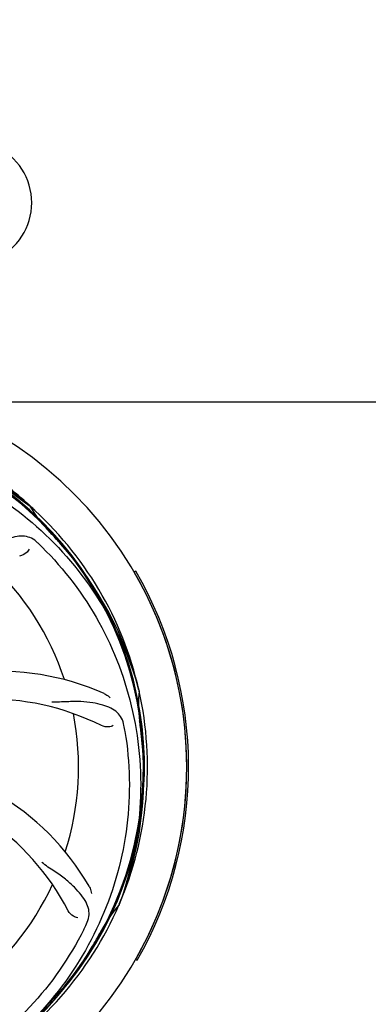
# Model space of a CAD drawing. Units: millimetres. Extents: x 14461 to 18719, y 9121 to 15012.
# Drawn here: x 16130 to 16226, y 10953 to 11223 of the extents above; entities that cross this region are included whole.
import ezdxf

# ---------------------------------------------------------------- set-up
doc = ezdxf.new("R2010")
doc.units = ezdxf.units.MM
doc.layers.add('COTAS', color=7, linetype='Continuous')
doc.styles.add('ARIAL', font='arial.ttf')
doc.dimstyles.new('Diseño_PlanosFabricacion', dxfattribs={"dimscale": 0.8, "dimtxt": 50, "dimasz": 50, "dimexe": 7, "dimexo": 7, "dimgap": 20, "dimtad": 1, "dimtih": 1, "dimtoh": 1, "dimdec": 0, "dimzin": 1, "dimdsep": 46, "dimtxsty": 'ARIAL', "dimcen": 15, "dimadec": 0, "dimazin": 0, "dimtp": 0.05, "dimtm": 0.05, "dimtfac": 1, "dimtdec": 0, "dimtofl": 0, "dimtmove": 0, "dimatfit": 3, "dimfxl": 0, "dimtolj": 1, "dimarcsym": 0})

# ---------------------------------------------------------------- blocks, each defined once
blk = doc.blocks.new('*D2')
at = {"layer": 'COTAS', "color": 0, "lineweight": -2}
for p, q in [((15085.04, 11123.61), (15085.04, 11845.87)), ((16780.34, 11645.11), (16780.34, 11845.87)), ((15125.04, 11840.27), (16740.34, 11840.27))]:
    blk.add_line(p, q, dxfattribs=at)
at = {"layer": 'COTAS', "color": 0}
for points in [[(15125.04, 11846.93), (15125.04, 11833.6), (15085.04, 11840.27)], [(16740.34, 11846.93), (16740.34, 11833.6), (16780.34, 11840.27)]]:
    blk.add_solid(points, dxfattribs=at)
at = {"layer": 'Defpoints', "color": 0}
for p in [(16780.34, 11840.27), (16780.34, 11639.51), (15085.04, 11118.01)]:
    blk.add_point(p, dxfattribs=at)
at = {"layer": 'COTAS', "color": 0, "insert": (15932.69, 11876.69), "char_height": 40, "attachment_point": 5, "style": 'ARIAL'}
blk.add_mtext('\\A1;1695 mm', dxfattribs=at)
blk = doc.blocks.new('*D1')
at = {"layer": 'COTAS', "color": 0, "lineweight": -2}
for p, q in [((16517.29, 11674.51), (17058.26, 11674.51)), ((17052.66, 11634.51), (17052.66, 11309)), ((17052.66, 10856.06), (17052.66, 11236.15)), ((15262.65, 10816.06), (17058.26, 10816.06))]:
    blk.add_line(p, q, dxfattribs=at)
at = {"layer": 'COTAS', "color": 0}
for points in [[(17046, 11634.51), (17059.33, 11634.51), (17052.66, 11674.51)], [(17046, 10856.06), (17059.33, 10856.06), (17052.66, 10816.06)]]:
    blk.add_solid(points, dxfattribs=at)
at = {"layer": 'Defpoints', "color": 0}
for p in [(16511.69, 11674.51), (15257.05, 10816.06), (17052.66, 10816.06)]:
    blk.add_point(p, dxfattribs=at)
at = {"layer": 'COTAS', "color": 0, "insert": (17052.66, 11272.57), "char_height": 40, "attachment_point": 5, "style": 'ARIAL'}
blk.add_mtext('\\A1;858 mm', dxfattribs=at)
blk = doc.blocks.new('*D7')
at = {"layer": 'COTAS', "color": 0, "lineweight": -2}
for p, q in [((15010.89, 11462.11), (15010.89, 10608.2)), ((16854.19, 10940.61), (16854.19, 10608.2)), ((15050.89, 10613.8), (16814.19, 10613.8))]:
    blk.add_line(p, q, dxfattribs=at)
at = {"layer": 'COTAS', "color": 0}
for points in [[(15050.89, 10620.47), (15050.89, 10607.14), (15010.89, 10613.8)], [(16814.19, 10620.47), (16814.19, 10607.14), (16854.19, 10613.8)]]:
    blk.add_solid(points, dxfattribs=at)
at = {"layer": 'Defpoints', "color": 0}
for p in [(15010.89, 11467.71), (16854.19, 10946.21), (16854.19, 10613.8)]:
    blk.add_point(p, dxfattribs=at)
at = {"layer": 'COTAS', "color": 0, "insert": (15932.54, 10650.24), "char_height": 40, "attachment_point": 5, "style": 'ARIAL'}
blk.add_mtext('\\A1;1843 mm', dxfattribs=at)

msp = doc.modelspace()

# ---------------------------------------------------------------- linework, layer by layer
at = {"color": 7, "linetype": 'Continuous'}
for p, q in [((16108, 11118.01), (16306.6, 11118.01)), ((16132.97, 11089.63), (16133.15, 11089.48)), ((16133.24, 11089.55), (16133.05, 11089.73)), ((16162.22, 11071.61), (16161.79, 11071.36)), ((16163.07, 11039.06), (16163.14, 11038.83)), ((16157.7, 10980.44), (16157.62, 10980.22)), ((16162.19, 10965.36), (16162.62, 10965.11))]:
    msp.add_line(p, q, dxfattribs=at)
for centre, radius, start, end in [((16116.69, 11172.51), 17, 294.5295, 65.4705), ((16070.19, 11018.01), 106, 270.3322, 89.6678), ((16070.19, 11018.01), 94.39, 95.4616, 72.16), ((16070.19, 11018.01), 94.1, 94.5166, 71.215), ((16070.19, 11018.01), 95.24, 48.766, 84.6079), ((16072.52, 11016.88), 94.59, 50.28, 78.0931), ((16067.47, 11017.59), 97.49, 47.7285, 48.2011), ((16070.19, 11018.01), 95.24, 12.766, 48.6079), ((16162.94, 11106.83), 34.47, 210.2574, 223.7674), ((16067.49, 11017.61), 97.47, 46.7941, 47.5738), ((16070.19, 11018.01), 93.95, 42.6963, 43.7582), ((15881.19, 10843.65), 351.1, 42.1224, 42.6945), ((16027.84, 10968.03), 154.79, 45.3764, 46.0196), ((16071.42, 11015.73), 94.59, 14.28, 42.0931), ((16070.19, 11018.01), 76.34, 18.2607, 47.0406), ((16070.19, 11018.01), 106, 330.2183, 30.2183), ((16070.19, 11018.01), 106.5, 330.2183, 30.2183), ((16125.1, 10974.18), 70, 66.0566, 125.2752), ((16070.19, 11018.01), 95.24, 336.766, 12.6081), ((16197.43, 11035.35), 34.47, 174.2573, 187.7673), ((16122.02, 10967.61), 69, 63.4682, 120.0184), ((16070.19, 11018.01), 76.34, 342.2607, 11.0406), ((16006.54, 11002.47), 154.79, 9.3764, 10.0196), ((16070.19, 11018.01), 93.95, 6.6949, 7.7582), ((15814.72, 10988.03), 351.18, 6.1223, 6.6942), ((16069.84, 11015.44), 94.59, 338.28, 6.0919), ((16088.85, 10950.28), 70, 30.0577, 89.2752), ((16082.5, 10946.77), 69, 27.4683, 84.0184), ((16070.19, 11018.01), 76.34, 306.2607, 335.0406), ((16070.19, 11018.01), 95.24, 300.766, 336.6079), ((16183.32, 10957.25), 34.47, 138.2574, 151.7674), ((16009.57, 11042.85), 154.78, 333.3764, 334.0196), ((16070.19, 11018.01), 93.95, 330.6963, 331.7582), ((15845.96, 11143.88), 351.09, 330.1224, 330.6945), ((16068.4, 11016.14), 94.59, 302.28, 330.0931)]:
    msp.add_arc(centre, radius, start, end, dxfattribs=at)
for points, knots in [([(16132.45, 11090.27), (16128.24, 11094.03), (16119.15, 11100.84), (16103.96, 11108.53), (16087.67, 11113.5), (16076.4, 11114.91), (16070.75, 11115.12)], [0, 0, 0, 0, 0.250004, 0.500004, 0.749997, 1, 1, 1, 1]), ([(16033.46, 11099.74), (16041.09, 11103.68), (16057.72, 11109.44), (16084.18, 11110.65), (16110.29, 11104.27), (16125.93, 11095.18), (16132.97, 11089.63)], [0, 0, 0, 0, 0.244703, 0.492965, 0.744714, 1, 1, 1, 1]), ([(16088.51, 11105.72), (16097.01, 11104.43), (16113.84, 11099.31), (16135.96, 11084.73), (16153.33, 11064.23), (16160.64, 11047.68), (16163.07, 11039.06)], [0, 0, 0, 0, 0.244703, 0.492965, 0.744714, 1, 1, 1, 1]), ([(16135.32, 11079.41), (16134.82, 11079.89), (16133.72, 11080.72), (16131.73, 11081.31), (16129.55, 11081.21), (16127.2, 11080.52), (16124.6, 11079.34), (16122.31, 11078.02), (16120.4, 11076.67), (16118.33, 11075.04), (16116.74, 11073.77), (16115.58, 11072.99)], [0, 0, 0, 0, 0.09272, 0.179125, 0.271434, 0.378112, 0.503845, 0.649613, 0.729712, 0.814694, 1, 1, 1, 1]), ([(16136.56, 11078.2), (16142.68, 11072.16), (16153.29, 11058.13), (16162.62, 11033.33), (16164.62, 11006.53), (16160.81, 10988.85), (16157.7, 10980.44)], [0, 0, 0, 0, 0.244703, 0.492965, 0.744714, 1, 1, 1, 1]), ([(16132.98, 11077.65), (16132.8, 11077.27), (16132.06, 11076.43), (16131.05, 11075.87), (16130.39, 11075.76)], [0, 0, 0, 0, 0.388617, 1, 1, 1, 1]), ([(16153.51, 11038.16), (16153.68, 11038.08), (16154.28, 11037.77), (16154.83, 11037.33), (16155.16, 11036.96)], [0, 0, 0, 0, 0.271836, 1, 1, 1, 1]), ([(16158.97, 11029.4), (16158.85, 11030.09), (16158.45, 11031.4), (16157.18, 11033.06), (16155.36, 11034.25), (16153.05, 11035.07), (16150.26, 11035.64), (16147.63, 11035.93), (16145.29, 11035.96), (16142.66, 11035.85), (16140.63, 11035.77), (16139.23, 11035.81)], [0, 0, 0, 0, 0.092727, 0.179138, 0.271449, 0.378129, 0.50386, 0.649624, 0.729721, 0.8147, 1, 1, 1, 1]), ([(16156.04, 11029.35), (16155.67, 11029.15), (16154.58, 11028.9), (16153.44, 11029.05), (16152.84, 11029.35)], [0, 0, 0, 0, 0.388615, 1, 1, 1, 1]), ([(16159.26, 11027.69), (16160.66, 11019.21), (16161, 11001.63), (16153.97, 10976.08), (16139.84, 10953.22), (16126.36, 10941.16), (16118.91, 10936.18)], [0, 0, 0, 0, 0.244703, 0.492965, 0.744714, 1, 1, 1, 1]), ([(16148.71, 10975.04), (16149.02, 10975.67), (16149.46, 10976.97), (16149.41, 10979.06), (16148.63, 10981.1), (16147.24, 10983.12), (16145.31, 10985.23), (16143.34, 10987.01), (16141.46, 10988.41), (16139.26, 10989.87), (16137.56, 10991.01), (16136.47, 10991.88)], [0, 0, 0, 0, 0.092621, 0.17895, 0.271216, 0.377879, 0.503635, 0.649444, 0.729564, 0.814575, 1, 1, 1, 1]), ([(16149.44, 10985.34), (16149.53, 10985.18), (16149.84, 10984.57), (16150.02, 10983.9), (16150.07, 10983.4)], [0, 0, 0, 0, 0.271962, 1, 1, 1, 1]), ([(16146.31, 10976.73), (16145.89, 10976.78), (16144.86, 10977.22), (16144.03, 10978.01), (16143.72, 10978.6)], [0, 0, 0, 0, 0.388616, 1, 1, 1, 1]), ([(16147.94, 10973.49), (16144.09, 10965.81), (16134.02, 10951.38), (16113.32, 10934.84), (16088.45, 10924.66), (16070.46, 10922.82), (16061.5, 10923.17)], [0, 0, 0, 0, 0.244703, 0.492965, 0.744714, 1, 1, 1, 1])]:
    msp.add_open_spline(points, degree=3, knots=knots, dxfattribs=at)

# ---------------------------------------------------------------- dimensions: what is measured, and where the dimension line sits
at = {"layer": 'COTAS'}
for base, p1, p2, picture, middle in [((16780.34, 11840.27), (15085.04, 11118.01), (16780.34, 11639.51), '*D2', (15932.69, 11840.27)), ((16854.19, 10613.8), (15010.89, 11467.71), (16854.19, 10946.21), '*D7', (15932.54, 10613.8))]:
    dim = msp.add_linear_dim(base=base, p1=p1, p2=p2, dimstyle='Diseño_PlanosFabricacion', override={"dimpost": ' mm'}, dxfattribs=at)
    dim.commit()
    dim.dimension.update_dxf_attribs({"geometry": picture, "text_midpoint": middle, "dimtype": 160})
dim = msp.add_linear_dim(base=(17052.66, 10816.06), p1=(16511.69, 11674.51), p2=(15257.05, 10816.06), angle=90, dimstyle='Diseño_PlanosFabricacion', override={"dimpost": ' mm'}, dxfattribs=at)
dim.commit()
dim.dimension.update_dxf_attribs({"geometry": '*D1', "text_midpoint": (17052.66, 11272.57), "dimtype": 160})

doc.saveas('drawing.dxf')
